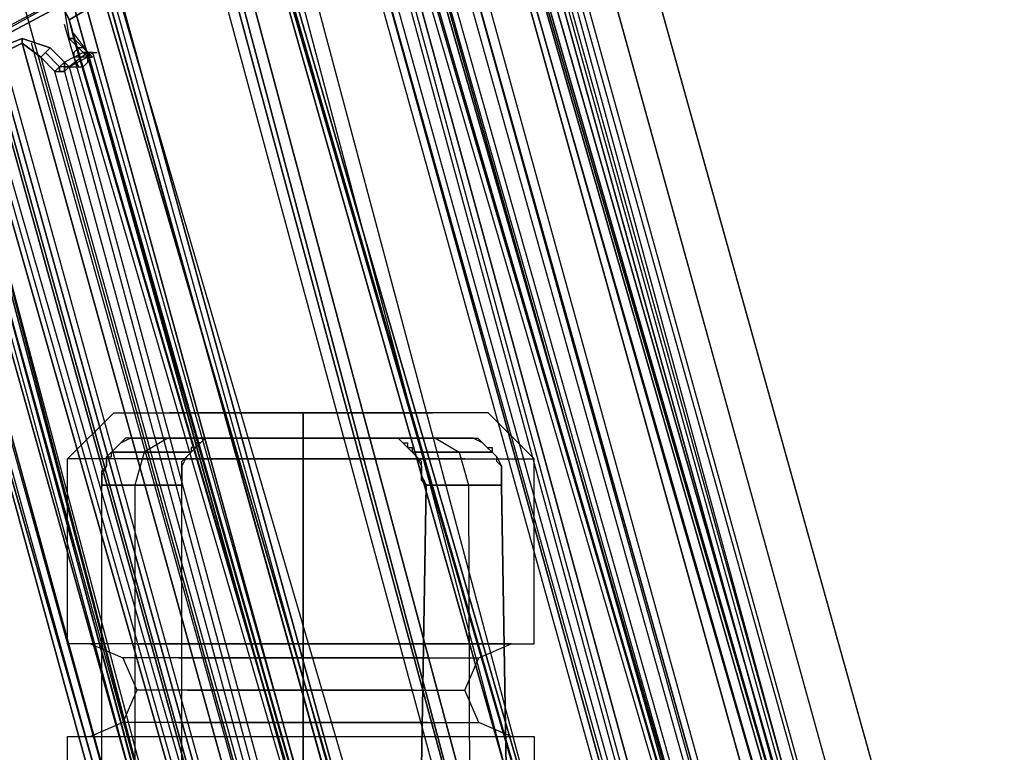
# Model space of a CAD drawing. Units: millimetres. Extents: x 442 to 1885, y 189 to 2001.
# Drawn here: x 984 to 1005, y 303 to 318 of the extents above; entities that cross this region are included whole.
import ezdxf

# ---------------------------------------------------------------- set-up
doc = ezdxf.new("R2010")
doc.units = ezdxf.units.MM
doc.layers.add('2', color=7, linetype='Continuous')

msp = doc.modelspace()

# ---------------------------------------------------------------- linework, layer by layer
at = {"color": 7, "flags": 128}
for points in [[(993.713, 304.955), (990.236, 304.955), (986.659, 304.955), (985.169, 304.955), (985.169, 308.929), (986.163, 309.922), (987.355, 309.922), (990.236, 309.922), (993.017, 309.922)], [(986.659, 304.955), (990.236, 304.955), (993.713, 304.955), (995.203, 304.955), (995.203, 308.929), (994.209, 309.922), (993.017, 309.922), (990.236, 309.922), (987.355, 309.922)], [(993.713, 308.929), (990.236, 308.929), (986.659, 308.929), (985.169, 308.929)], [(986.659, 308.929), (990.236, 308.929), (993.713, 308.929), (995.203, 308.929)], [(993.415, 304.955), (990.236, 304.955), (987.057, 304.955), (985.666, 304.955), (986.361, 304.657), (986.659, 303.962), (986.361, 303.266), (985.666, 302.968), (987.057, 302.968), (990.236, 302.968), (993.415, 302.968)], [(987.057, 302.968), (990.236, 302.968), (993.415, 302.968), (994.706, 302.968), (994.011, 303.266), (993.713, 303.962), (994.011, 304.657), (994.706, 304.955), (993.415, 304.955), (990.236, 304.955), (987.057, 304.955)], [(992.918, 304.657), (990.236, 304.657), (987.553, 304.657), (986.361, 304.657)], [(987.553, 304.657), (990.236, 304.657), (992.918, 304.657), (994.011, 304.657)], [(992.62, 303.962), (990.236, 303.962), (987.752, 303.962), (986.659, 303.962)], [(987.752, 303.962), (990.236, 303.962), (992.62, 303.962), (993.713, 303.962)], [(992.918, 303.266), (990.236, 303.266), (987.553, 303.266), (986.361, 303.266)], [(987.553, 303.266), (990.236, 303.266), (992.918, 303.266), (994.011, 303.266)], [(993.713, 258.96), (990.236, 258.96), (986.659, 258.96), (985.169, 258.96), (985.169, 302.968), (986.659, 302.968), (990.236, 302.968), (993.713, 302.968)], [(986.659, 302.968), (990.236, 302.968), (993.713, 302.968), (995.203, 302.968), (995.203, 258.96), (993.713, 258.96), (990.236, 258.96), (986.659, 258.96)]]:
    msp.add_lwpolyline(points, dxfattribs=at)
for points in [[(990.236, 309.922), (990.236, 308.929)], [(990.236, 308.929), (990.236, 304.955)], [(990.236, 303.962), (990.236, 304.657), (990.236, 304.955), (990.236, 304.657)], [(990.236, 302.968), (990.236, 303.266), (990.236, 303.962), (990.236, 303.266)], [(990.236, 302.968), (990.236, 258.96)]]:
    msp.add_lwpolyline(points, close=True, dxfattribs=at)
at = {"layer": '2', "color": 7, "flags": 128}
for points in [[(780.447, 592.117), (962.273, 375.139), (970.455, 362.613), (976.213, 347.663), (991.567, 292.207), (993.486, 292.207), (977.829, 348.269), (971.97, 363.624), (963.485, 376.553), (968.839, 379.281), (973.283, 379.281), (975.405, 376.553), (792.872, 594.34)], [(978.435, 292.207), (964.899, 340.693), (960.758, 351.502), (954.899, 360.593), (955, 361.199), (961.061, 352.007), (965.303, 340.996), (978.94, 292.207), (992.678, 292.207), (977.223, 347.663), (971.465, 362.613), (963.283, 375.139), (781.862, 591.713)], [(792.468, 591.713), (973.889, 375.139), (982.071, 362.613), (987.829, 347.663), (1003.284, 292.207), (989.446, 292.207), (975.91, 340.996), (971.667, 352.007), (965.606, 361.199), (965, 360.593), (792.367, 566.662)], [(966.717, 361.199), (965.404, 359.886), (971.263, 350.997), (975.304, 340.289), (969.243, 338.976), (964.798, 338.976), (963.485, 340.289), (976.92, 292.207), (977.425, 292.207), (979.647, 292.207), (983.284, 292.207), (988.738, 292.207), (975.304, 340.289), (977.021, 340.996), (972.778, 352.007), (966.717, 361.199), (793.175, 568.379)], [(782.165, 566.662), (954.899, 360.593), (958.333, 357.866), (965, 360.593), (970.96, 351.502), (975.102, 340.693), (988.536, 292.207), (988.738, 292.207), (988.839, 292.207), (988.94, 292.207), (989.142, 292.207), (989.344, 292.207), (989.446, 292.207)], [(987.829, 347.663), (1003.284, 292.207), (989.446, 292.207), (975.91, 340.996), (971.667, 352.007), (965.606, 361.199), (965, 360.593), (792.367, 566.662)], [(1004.295, 292.207), (988.94, 347.663), (989.648, 348.269), (1005.305, 292.207), (1004.295, 292.207), (990.557, 292.207), (988.738, 292.207), (975.304, 340.289), (969.243, 338.976), (964.798, 338.976), (963.485, 340.289), (959.444, 350.997), (953.586, 359.886), (955.606, 357.058), (960.151, 357.058), (965.404, 359.886), (792.872, 565.854)], [(971.263, 379.685), (980.152, 366.048), (986.415, 349.785), (1002.476, 292.207)], [(1002.476, 292.207), (986.415, 349.785), (980.152, 366.048), (971.263, 379.685)], [(991.567, 292.207), (976.213, 347.663), (977.829, 348.269), (971.97, 363.624), (963.485, 376.553), (962.273, 375.139), (970.455, 362.613), (976.213, 347.663)], [(1004.295, 292.207), (988.94, 347.663), (989.648, 348.269), (983.789, 363.624), (975.405, 376.553), (975, 375.139), (983.183, 362.613), (988.94, 347.663)], [(988.94, 347.663), (983.183, 362.613), (975, 375.139), (975.405, 376.553), (983.789, 363.624), (989.648, 348.269), (988.334, 349.583), (983.89, 349.583), (977.829, 348.269), (993.486, 292.207), (998.84, 292.207), (1002.476, 292.207), (1004.8, 292.207), (1005.305, 292.207)], [(977.223, 347.663), (978.031, 347.966), (972.273, 363.118), (963.99, 375.846), (963.283, 375.139), (971.465, 362.613), (977.223, 347.663), (992.678, 292.207), (978.94, 292.207), (965.303, 340.996)], [(976.213, 347.663), (977.829, 348.269), (983.89, 349.583), (988.334, 349.583), (989.648, 348.269), (1005.305, 292.207), (1004.8, 292.207), (1002.476, 292.207), (998.84, 292.207), (993.486, 292.207)], [(985.506, 349.28), (1001.365, 292.207)], [(985.506, 349.28), (1001.365, 292.207)], [(992.678, 292.207), (992.88, 292.207), (992.981, 292.207), (993.183, 292.207), (993.284, 292.207), (993.486, 292.207), (993.587, 292.207), (978.031, 347.966), (983.284, 349.078), (987.122, 349.078), (988.233, 347.966), (1003.688, 292.207)], [(993.587, 292.207), (978.031, 347.966)], [(988.233, 347.966), (1003.688, 292.207), (1003.587, 292.207), (1003.486, 292.207), (1003.385, 292.207), (1003.284, 292.207)], [(990.557, 292.207), (977.021, 340.996)], [(977.021, 340.996), (990.557, 292.207)], [(975.102, 340.693), (988.536, 292.207), (988.233, 292.207), (987.93, 292.207), (987.627, 292.207), (987.324, 292.207), (987.021, 292.207), (986.718, 292.207), (986.415, 292.207), (986.112, 292.207), (985.809, 292.207), (985.506, 292.207), (985.203, 292.207), (984.9, 292.207), (984.597, 292.207), (984.294, 292.207), (984.092, 292.207)], [(988.536, 323.824), (997.628, 292.409), (997.729, 292.409), (998.234, 292.409), (998.638, 292.409), (999.042, 292.409), (999.446, 292.409), (999.951, 292.409), (1000.052, 292.409), (1000.153, 292.409), (1000.254, 292.409), (1000.658, 292.409), (1000.86, 292.409), (1000.961, 292.409), (991.769, 324.834)], [(993.587, 324.43), (998.133, 308.47), (1002.779, 292.409), (1002.577, 292.409), (1002.476, 292.409), (1002.274, 292.409), (1002.072, 292.409), (1001.87, 292.409), (1001.769, 292.409), (1001.668, 292.409), (1001.567, 292.409), (1001.264, 292.409), (1001.163, 292.409), (1001.062, 292.409), (1000.961, 292.409), (991.769, 324.834)], [(1001.163, 292.207), (1000.961, 292.409), (1000.86, 292.409), (1000.658, 292.409), (1000.254, 292.409), (1000.153, 292.409), (1000.052, 292.409), (999.951, 292.409), (999.446, 292.409), (999.042, 292.409), (998.638, 292.409), (998.234, 292.409), (997.729, 292.409), (993.082, 308.47), (988.435, 324.43), (988.435, 324.026), (988.233, 324.228)], [(988.435, 324.43), (993.082, 308.47), (997.729, 292.409), (997.729, 292.207), (997.628, 292.308), (997.628, 292.409), (997.83, 292.207)], [(992.88, 308.369), (994.496, 308.369), (994.597, 302.308), (995.304, 302.308), (995.506, 302.308), (995.809, 302.106), (996.011, 301.904), (996.213, 301.702), (996.314, 301.399), (999.345, 290.994), (999.648, 291.803), (990.961, 322.814), (991.163, 322.915), (991.062, 323.319), (991.062, 323.42), (990.961, 323.622), (990.961, 323.723), (990.961, 323.824), (991.668, 323.925), (991.567, 324.43)], [(993.486, 324.531), (993.587, 324.43), (993.89, 324.026), (994.395, 323.824), (1003.082, 292.409), (1003.284, 292.207)], [(1001.163, 292.207), (1000.961, 292.409), (1001.062, 292.409), (1001.163, 292.409), (1001.264, 292.409), (1001.567, 292.409), (1001.668, 292.409), (1001.769, 292.409), (1001.87, 292.409), (1002.072, 292.409), (1002.274, 292.409), (1002.476, 292.409), (1002.577, 292.409), (1002.779, 292.409), (998.133, 308.47), (993.587, 324.43), (993.89, 324.026), (994.092, 324.228)], [(984.9, 323.723), (985.001, 323.622), (993.587, 292.409), (995.708, 292.409), (987.122, 324.127), (987.122, 324.228)], [(995.506, 292.409), (995.607, 292.308), (995.708, 292.308), (995.91, 292.409), (995.91, 292.51), (995.91, 292.409), (995.708, 292.409), (987.122, 324.127), (987.122, 324.228)], [(997.628, 292.409), (988.435, 324.026), (988.233, 324.228)], [(1000.86, 292.409), (992.577, 321.501), (992.476, 321.501), (992.072, 321.905), (991.971, 322.41), (992.375, 322.713), (992.88, 322.915), (993.082, 323.016), (993.284, 323.218), (993.486, 323.218), (993.486, 323.319), (993.587, 323.319), (993.789, 323.42), (993.991, 323.723), (993.991, 323.824), (993.991, 323.925), (993.789, 324.228), (994.193, 324.026), (994.698, 323.824), (994.597, 323.925)], [(993.789, 324.228), (993.89, 324.127), (1003.082, 292.409), (1002.981, 292.409), (1002.88, 292.409), (1002.779, 292.409), (993.89, 323.319), (993.789, 323.42)], [(993.991, 323.723), (994.092, 323.622), (1003.082, 292.409), (993.89, 324.127), (993.789, 324.228)], [(1002.981, 292.308), (1002.88, 292.308), (1002.779, 292.308), (1002.88, 292.308), (1002.981, 292.409), (993.89, 324.026), (994.092, 324.228)], [(976.92, 315.945), (981.566, 316.955), (981.465, 317.157), (981.97, 317.359), (981.869, 317.258), (981.869, 317.056), (992.779, 323.117), (992.779, 323.319), (992.981, 323.42), (993.183, 323.622), (992.981, 323.218), (992.274, 324.127)], [(987.627, 324.026), (987.425, 323.824), (987.122, 324.127), (986.011, 323.824), (985.809, 323.824), (985.506, 323.723), (985.203, 323.622), (985.102, 323.622), (985.001, 323.622), (984.294, 323.319), (984.092, 323.218), (983.991, 323.117), (983.789, 323.016), (983.587, 322.915), (983.385, 322.814), (982.88, 322.511), (982.476, 322.309), (990.759, 292.409)], [(984.294, 323.42), (984.294, 323.319), (992.779, 292.409), (992.88, 292.409), (992.981, 292.409), (993.183, 292.409), (993.284, 292.409), (993.385, 292.409), (993.486, 292.409), (993.587, 292.409), (985.001, 323.622), (985.102, 323.622), (985.203, 323.622), (985.506, 323.723), (985.809, 323.824), (986.011, 323.824), (987.122, 324.127), (987.425, 323.824), (987.627, 324.026)], [(994.193, 324.026), (994.193, 323.824), (993.89, 324.127), (993.991, 323.824), (994.092, 323.824), (994.092, 323.723), (994.092, 323.622), (993.89, 323.319), (993.587, 323.218), (993.587, 323.117), (993.486, 323.117), (993.385, 323.016), (993.183, 322.915), (992.981, 322.814), (992.476, 322.511), (992.072, 322.309), (1000.759, 292.409), (992.173, 321.804), (992.072, 321.905)], [(1003.082, 292.409), (994.092, 323.622), (994.092, 323.723), (994.092, 323.824), (993.991, 323.824), (993.89, 324.127), (994.193, 323.824), (994.193, 324.026)], [(1003.688, 292.207), (1003.385, 292.207), (1003.284, 292.207), (1003.183, 292.207), (1003.082, 292.207), (1002.981, 292.207), (1002.88, 292.207), (1003.082, 292.207), (1003.486, 292.207), (1003.385, 292.409), (1003.082, 292.409), (994.395, 323.824), (993.89, 324.026), (1002.981, 292.409), (1002.779, 292.409), (1002.779, 292.308), (1002.88, 292.207), (1002.981, 292.308), (1002.981, 292.409), (1003.082, 292.409), (1003.082, 292.207)], [(989.142, 290.59), (981.869, 317.056), (981.566, 316.955), (988.839, 290.489), (988.637, 290.287), (988.435, 290.186), (988.132, 289.984), (987.93, 289.782), (987.627, 289.479), (987.021, 289.075), (986.617, 288.671), (986.213, 288.368), (985.809, 288.166), (985.506, 287.964), (985.304, 287.762), (976.92, 315.945), (976.819, 316.046), (990.658, 323.824)], [(987.829, 323.723), (987.627, 323.622), (987.425, 323.824), (995.91, 292.51)], [(997.527, 292.207), (997.426, 292.409), (997.628, 292.409), (997.426, 292.409), (995.203, 300.086), (988.435, 323.824), (987.829, 323.723), (996.213, 292.409), (996.213, 292.207)], [(995.809, 292.207), (995.91, 292.308), (995.91, 292.51), (996.213, 292.409), (987.829, 323.723), (988.435, 323.824), (995.203, 300.086), (997.426, 292.409), (997.628, 292.409), (997.628, 292.308), (997.83, 292.308)], [(994.496, 308.369), (992.88, 308.369), (992.779, 302.308), (993.486, 302.308), (993.789, 302.308), (993.991, 302.106), (994.193, 301.904), (994.395, 301.702), (994.496, 301.399), (997.426, 290.994), (997.729, 291.803), (989.446, 322.814), (989.547, 322.915), (989.547, 323.319), (989.446, 323.42), (989.446, 323.622), (989.446, 323.723), (989.344, 323.723), (989.344, 323.824), (989.446, 323.824), (989.243, 323.925)], [(1003.183, 292.51), (994.193, 323.824), (994.597, 323.622), (1003.284, 292.51), (1003.183, 292.611), (1003.183, 292.51), (1003.082, 292.51), (1003.183, 292.409), (1002.981, 292.409)], [(994.799, 323.723), (994.597, 323.622), (994.193, 323.824), (1003.183, 292.51)], [(995.001, 323.723), (994.799, 323.723), (994.698, 323.824), (994.597, 323.622), (1003.284, 292.51), (1003.183, 292.611), (1003.183, 292.51), (1003.082, 292.51), (1003.183, 292.409)], [(1001.163, 300.086), (1003.385, 292.409), (1001.163, 300.086), (994.698, 323.824), (994.799, 323.723), (1003.587, 292.409)], [(1003.385, 292.409), (1001.163, 300.086), (994.698, 323.824), (994.799, 323.723), (1003.587, 292.409), (1003.688, 292.207)], [(984.9, 323.723), (985.001, 323.622), (984.294, 323.319), (984.092, 323.218), (983.991, 323.117), (983.789, 323.016), (983.587, 322.915), (983.385, 322.814), (982.88, 322.511), (982.476, 322.309), (990.759, 292.409), (992.779, 292.409), (992.678, 292.207), (992.779, 292.207), (992.981, 292.207), (993.082, 292.207), (993.183, 292.207), (993.284, 292.207), (993.385, 292.207), (993.486, 292.207)], [(995.91, 292.51), (987.627, 323.622)], [(1000.759, 292.409), (992.072, 322.309), (992.476, 322.511), (992.981, 322.814), (993.183, 322.915), (993.385, 323.016), (993.486, 323.117), (993.587, 323.117), (993.587, 323.218), (993.89, 323.319), (994.092, 323.622), (993.991, 323.723)], [(990.759, 292.409), (992.779, 292.409), (984.294, 323.319), (984.294, 323.42)], [(1002.981, 292.409), (1002.779, 292.409), (993.89, 323.319), (993.789, 323.42)], [(985.001, 323.218), (992.072, 299.076)], [(985.001, 323.218), (992.072, 299.076), (992.577, 298.267), (992.88, 297.56), (993.183, 296.954), (993.385, 296.449), (993.587, 296.045), (993.688, 295.742), (993.789, 295.338), (994.092, 294.732), (994.395, 293.924), (994.698, 292.914), (995.102, 291.803), (995.506, 291.803), (995.91, 291.803), (996.213, 291.803), (996.618, 291.904), (997.022, 291.904), (997.325, 291.904), (989.041, 323.218)], [(997.325, 291.702), (997.426, 291.702), (997.022, 290.59), (996.719, 290.691), (996.516, 290.792), (996.213, 290.893), (995.91, 290.994), (995.405, 291.196), (994.799, 291.499), (995.102, 291.601), (995.102, 291.803), (995.405, 291.803), (995.708, 291.803), (995.91, 291.803), (996.213, 291.803), (996.516, 291.803), (996.82, 291.904), (997.123, 291.904), (997.325, 291.904), (989.041, 323.218)], [(992.981, 323.218), (999.648, 299.076), (999.951, 298.267), (1000.153, 297.56), (1000.254, 296.954), (1000.456, 296.449), (1000.557, 296.045), (1000.557, 295.742), (1000.759, 295.338), (1000.86, 294.732), (1001.163, 293.924), (1001.365, 292.914), (1001.668, 291.803), (1001.567, 291.803), (1001.567, 291.904), (1001.466, 291.904), (1001.365, 291.904), (992.577, 323.218)], [(1001.365, 291.904), (992.577, 323.218)], [(992.981, 323.218), (999.648, 299.076)], [(985.203, 287.863), (976.819, 316.046), (976.718, 316.248), (976.516, 316.349), (976.516, 316.248), (976.415, 316.248), (976.415, 316.147), (976.516, 316.147), (976.617, 316.147), (976.718, 316.147), (976.92, 315.945), (981.566, 316.955), (981.465, 317.157), (981.97, 317.359), (981.869, 317.258), (981.869, 317.056), (992.779, 323.117), (999.547, 298.975), (999.648, 298.469), (999.749, 298.166), (999.749, 297.863), (999.749, 297.762), (999.749, 297.661)], [(981.566, 300.793), (981.667, 301.096), (981.667, 301.399), (981.869, 301.702), (982.071, 301.904), (982.274, 302.106), (982.577, 302.308), (982.981, 302.308), (989.344, 302.308), (989.749, 302.308), (990.052, 302.106), (990.355, 301.904), (990.557, 301.702), (990.658, 301.399), (991.971, 297.762), (991.971, 297.863), (991.971, 298.166), (991.87, 298.469), (991.769, 298.975), (984.698, 323.117)], [(984.698, 323.117), (991.769, 298.975), (991.87, 298.469), (991.971, 298.166), (991.971, 297.863), (991.971, 297.762), (991.971, 297.661)], [(989.446, 300.793), (989.446, 301.096), (989.547, 301.399), (989.648, 301.702), (989.85, 301.904), (990.153, 302.106), (990.456, 302.308), (990.759, 302.308), (997.224, 302.308), (997.628, 302.308), (997.931, 302.106), (998.234, 301.904), (998.436, 301.702), (998.537, 301.399), (999.749, 297.762), (999.749, 297.863), (999.749, 298.166), (999.648, 298.469), (999.547, 298.975), (992.779, 323.117)], [(994.496, 301.399), (997.426, 290.994), (997.729, 291.803), (989.446, 322.814)], [(996.314, 301.399), (999.345, 290.994), (999.648, 291.803), (990.961, 322.814)], [(982.476, 322.41), (982.476, 322.309), (982.274, 321.804), (982.071, 321.501), (990.456, 292.409), (990.153, 292.409), (989.951, 292.207)], [(991.971, 322.107), (1000.658, 292.409), (1000.759, 292.409), (1000.759, 292.308), (1000.86, 292.308), (1000.759, 292.308), (1000.759, 292.409), (1000.86, 292.409), (992.476, 321.501), (992.173, 321.804), (992.072, 322.309), (991.971, 322.41)], [(991.971, 292.308), (992.779, 292.308), (990.759, 292.308), (990.658, 292.308), (990.658, 292.409), (982.375, 322.107)], [(982.375, 322.107), (990.658, 292.409), (990.658, 292.308), (990.759, 292.308), (992.779, 292.308), (992.88, 292.308)], [(991.971, 322.107), (1000.658, 292.409), (1000.759, 292.409)], [(982.678, 292.409), (982.678, 292.308), (989.243, 292.308), (989.344, 292.409), (989.243, 292.409), (989.344, 292.409), (989.344, 292.51), (981.566, 321.703), (981.566, 321.905), (978.536, 320.187), (975.506, 318.571), (975.102, 317.965), (974.899, 317.662), (974.495, 317.359), (974.697, 317.359)], [(989.243, 292.409), (981.566, 321.804), (981.566, 321.905)], [(990.254, 292.409), (981.97, 321.501), (981.869, 321.501), (981.869, 321.4), (981.97, 321.602), (982.172, 321.905)], [(981.97, 321.905), (982.274, 321.804), (990.456, 292.409), (990.557, 292.207)], [(992.072, 321.299), (991.668, 321.703), (991.062, 321.905), (988.031, 320.187), (985.102, 318.571), (985.203, 317.965), (985.506, 317.662), (985.607, 317.662), (985.708, 317.662), (992.88, 292.409)], [(992.072, 321.299), (991.668, 321.703), (991.062, 321.905), (988.031, 320.187), (985.102, 318.571), (985.203, 317.965), (985.506, 317.662), (985.607, 317.662), (985.708, 317.662), (992.88, 292.409)], [(982.678, 292.308), (989.243, 292.308), (989.344, 292.409), (989.344, 292.51), (989.344, 292.308), (989.142, 292.308), (989.243, 292.308), (989.344, 292.409), (989.243, 292.409), (989.344, 292.409), (989.344, 292.51), (981.566, 321.703), (981.465, 321.299)], [(990.456, 292.409), (982.274, 321.804), (982.071, 321.501), (990.456, 292.409), (990.153, 292.409), (989.951, 292.207)], [(992.779, 292.409), (985.203, 318.369), (991.062, 321.804), (999.244, 292.409)], [(991.668, 321.703), (991.466, 321.501), (991.062, 321.804), (985.203, 318.369), (992.779, 292.409), (992.981, 292.409)], [(991.062, 321.804), (999.244, 292.409), (992.779, 292.409)], [(999.749, 292.308), (999.547, 292.308), (999.345, 292.409), (999.244, 292.409), (999.345, 292.409), (999.345, 292.51), (991.264, 321.703)], [(991.264, 321.703), (999.345, 292.51), (999.345, 292.409), (999.244, 292.409), (999.345, 292.409), (999.547, 292.308), (999.749, 292.308)], [(1000.759, 292.409), (992.173, 321.804), (992.476, 321.501), (1000.86, 292.409), (992.577, 321.501)], [(982.172, 321.4), (982.071, 321.299), (981.97, 321.198), (981.869, 321.299), (981.869, 321.4), (981.869, 321.501), (981.97, 321.602), (982.071, 321.602), (982.071, 321.501), (981.97, 321.602), (981.869, 321.501), (981.869, 321.4), (981.465, 321.198), (981.465, 321.299), (981.364, 321.198), (981.465, 321.097), (981.364, 321.097), (981.465, 321.198), (989.243, 292.409), (990.153, 292.409), (981.869, 321.4)], [(982.071, 321.501), (981.97, 321.501), (981.869, 321.4), (990.153, 292.409), (989.243, 292.409), (981.465, 321.198), (981.364, 321.097), (981.465, 321.097), (981.364, 321.198), (981.465, 321.299)], [(990.254, 292.409), (981.97, 321.501)], [(1000.052, 292.207), (999.951, 292.308), (999.951, 292.409), (999.648, 292.51), (991.87, 321.097), (991.466, 321.501), (999.547, 292.51), (999.648, 292.51), (999.547, 292.308), (999.446, 292.207)], [(1000.052, 292.207), (999.951, 292.308), (999.951, 292.409), (999.648, 292.51), (991.87, 321.097), (991.466, 321.501), (999.547, 292.51), (999.345, 292.51), (999.244, 292.409), (999.244, 292.308), (999.345, 292.207), (999.547, 292.308), (999.547, 292.51), (999.648, 292.51), (999.547, 292.308), (999.446, 292.207)], [(992.072, 321.198), (999.951, 292.409), (1000.759, 292.409), (992.577, 321.4), (992.577, 321.501), (992.476, 321.501), (992.577, 321.4), (992.072, 321.198), (992.072, 321.299), (991.87, 321.198), (991.87, 321.097)], [(992.476, 321.501), (992.577, 321.501), (992.577, 321.4), (1000.759, 292.409)], [(999.749, 292.51), (991.971, 321.097), (991.971, 321.198), (992.072, 321.299)], [(999.749, 292.51), (991.971, 321.097), (991.971, 321.198), (992.072, 321.299), (992.072, 321.198), (991.971, 321.299)], [(989.142, 292.51), (981.364, 321.097)], [(989.142, 292.51), (981.364, 321.097)], [(1000.759, 292.409), (999.951, 292.409), (992.072, 321.198), (991.971, 321.097), (991.87, 321.097)], [(985.102, 318.874), (983.789, 318.167), (983.082, 317.763), (982.779, 317.561), (982.375, 317.359), (982.274, 317.359), (982.274, 317.258), (982.071, 317.157), (982.172, 317.157), (986.516, 319.48)], [(986.516, 319.48), (982.172, 317.157)], [(985.102, 318.874), (983.789, 318.167), (983.082, 317.763), (982.779, 317.561), (982.375, 317.359), (982.274, 317.359), (982.274, 317.258), (982.071, 317.157), (982.172, 317.157), (981.566, 316.854)], [(985.203, 317.965), (985.304, 317.965), (985.203, 318.369), (985.102, 318.571)], [(985.102, 318.571), (985.203, 318.369), (985.304, 317.965), (985.607, 317.662), (992.779, 292.409), (985.304, 317.965), (985.203, 317.965)], [(999.345, 292.51), (999.345, 292.409), (999.244, 292.308), (992.779, 292.308), (992.678, 292.308), (992.678, 292.409), (992.779, 292.308), (992.678, 292.308), (992.779, 292.409), (992.678, 292.409), (985.102, 318.268)], [(992.779, 292.308), (992.678, 292.308), (992.779, 292.409), (992.678, 292.409), (985.102, 318.268)], [(981.667, 316.753), (981.667, 316.652), (981.667, 316.551), (988.536, 292.51), (988.637, 292.51), (988.738, 292.51), (988.839, 292.51), (988.94, 292.51), (989.041, 292.51), (989.142, 292.51), (989.142, 292.409), (989.243, 292.409), (982.375, 316.854), (982.476, 316.854), (982.577, 316.955), (982.779, 317.056), (982.88, 317.056), (983.082, 317.258), (983.284, 317.359), (983.789, 317.662), (984.193, 317.864), (984.597, 317.561), (984.799, 317.763)], [(985.607, 317.662), (985.203, 317.359), (985.102, 317.359), (985.102, 317.258), (985.102, 317.359), (985.102, 317.46), (984.799, 317.763), (984.193, 317.965), (983.688, 317.763)], [(983.688, 317.763), (984.193, 317.965), (984.799, 317.763), (985.102, 317.46)], [(984.799, 317.763), (984.597, 317.561), (984.193, 317.864), (983.789, 317.662)], [(992.072, 292.207), (991.971, 292.308), (991.971, 292.409), (991.668, 292.51), (984.9, 317.258), (984.597, 317.561), (991.567, 292.51), (991.668, 292.51), (991.668, 292.308), (991.466, 292.207), (991.365, 292.308), (991.264, 292.409), (984.193, 317.864), (984.193, 317.965)], [(984.193, 317.965), (984.193, 317.864), (991.264, 292.409), (989.243, 292.409), (989.446, 292.207)], [(991.466, 292.51), (984.395, 317.864)], [(991.466, 292.51), (984.395, 317.864)], [(985.304, 318.066), (985.607, 317.662), (985.809, 317.662)], [(985.304, 318.066), (985.607, 317.662)], [(984.698, 317.662), (985.001, 317.359)], [(985.506, 317.662), (985.102, 317.46), (985.102, 317.359), (985.102, 317.258), (985.102, 317.359), (985.203, 317.359), (985.102, 317.258), (985.001, 317.258), (985.001, 317.359), (984.698, 317.662)], [(985.506, 317.662), (985.607, 317.662), (985.708, 317.662), (985.607, 317.561), (985.506, 317.662), (985.102, 317.46)], [(985.607, 317.662), (985.203, 317.359), (985.405, 317.359)], [(985.708, 317.561), (985.607, 317.662), (985.607, 317.561), (985.708, 317.561), (985.607, 317.561), (985.506, 317.561), (985.304, 317.561)], [(992.072, 292.207), (991.971, 292.308), (991.971, 292.409), (991.668, 292.51), (984.9, 317.258), (984.597, 317.561), (991.567, 292.51), (991.466, 292.51), (991.264, 292.409), (991.365, 292.308), (991.466, 292.207), (991.567, 292.308), (991.567, 292.51), (991.668, 292.51), (991.668, 292.308), (991.466, 292.207)], [(985.203, 317.359), (985.001, 317.359), (985.001, 317.258)], [(985.102, 317.258), (991.769, 292.51)], [(985.102, 317.258), (991.769, 292.51)], [(976.92, 315.945), (985.304, 287.762), (985.405, 287.863), (985.607, 287.964), (985.809, 288.166), (986.011, 288.267), (986.314, 288.469), (986.516, 288.671), (986.819, 288.873), (987.021, 289.075), (987.627, 289.479), (987.93, 289.782), (988.233, 290.085), (988.536, 290.287), (988.839, 290.489), (981.566, 316.955), (981.869, 317.056), (989.142, 290.59)], [(982.375, 316.854), (989.243, 292.409), (989.142, 292.51), (988.94, 292.51), (988.839, 292.51), (988.738, 292.51), (988.637, 292.51), (988.536, 292.51), (988.536, 292.207), (988.536, 292.005), (988.536, 291.803), (988.536, 291.601), (988.031, 291.601), (987.425, 291.601), (986.819, 291.601), (986.213, 291.601), (985.506, 291.601), (984.698, 291.601), (983.89, 291.601)], [(979.546, 316.046), (979.445, 315.541), (979.445, 315.137), (986.011, 292.409), (986.112, 292.409), (986.213, 292.51), (987.425, 292.51), (988.536, 292.51), (981.667, 316.551), (981.667, 316.652), (981.667, 316.753)], [(987.627, 302.308), (987.627, 308.369), (987.627, 308.47), (987.627, 308.571), (987.627, 308.672), (987.627, 308.773), (987.627, 308.874), (987.728, 308.975), (987.829, 309.076), (987.93, 309.177), (988.031, 309.278), (988.132, 309.379), (988.334, 309.379), (986.617, 309.379), (986.516, 309.379), (986.415, 309.379), (986.314, 309.278), (986.213, 309.177), (986.112, 309.076), (986.011, 308.975), (986.011, 308.773), (985.91, 308.571), (985.91, 308.369), (987.627, 308.369)], [(985.91, 302.308), (985.91, 308.369), (985.91, 308.47), (985.91, 308.571), (985.91, 308.672), (986.011, 308.773), (986.011, 308.874), (986.011, 308.975), (986.112, 308.975), (986.112, 309.076), (986.213, 309.177), (986.314, 309.278), (986.516, 309.379), (986.617, 309.379), (988.334, 309.379), (988.233, 309.379), (988.132, 309.379), (988.031, 309.278), (987.93, 309.278), (987.93, 309.177), (987.829, 309.177), (987.829, 309.076), (987.728, 308.975), (987.627, 308.773), (987.627, 308.571), (987.627, 308.369), (985.91, 308.369)], [(986.617, 309.379), (992.072, 309.379), (993.789, 309.379), (988.334, 309.379)], [(987.324, 309.379), (986.819, 309.076), (986.617, 308.369), (986.617, 277.661), (986.617, 301.5)], [(988.334, 309.379), (993.789, 309.379), (992.072, 309.379), (986.617, 309.379)], [(987.324, 309.379), (986.819, 309.076), (986.617, 308.369), (986.617, 277.661), (986.617, 301.5)], [(993.486, 302.308), (992.779, 302.308), (992.88, 308.369), (992.779, 308.47), (992.779, 308.571), (992.779, 308.672), (992.779, 308.773), (992.779, 308.874), (992.678, 308.975), (992.577, 309.076), (992.476, 309.177), (992.375, 309.278), (992.274, 309.379), (992.072, 309.379)], [(992.072, 309.379), (992.173, 309.379), (992.274, 309.379), (992.375, 309.278), (992.476, 309.278), (992.476, 309.177), (992.577, 309.177), (992.577, 309.076), (992.678, 308.975), (992.779, 308.773), (992.779, 308.571), (992.88, 308.369)], [(993.082, 309.379), (993.587, 309.076), (993.789, 308.369), (993.89, 277.661), (993.789, 301.5)], [(993.082, 309.379), (993.587, 309.076), (993.789, 308.369), (993.89, 277.661), (993.789, 301.5)], [(993.789, 309.379), (993.89, 309.379), (993.991, 309.379), (994.092, 309.278), (994.193, 309.177), (994.294, 309.177), (994.294, 309.076), (994.395, 308.975), (994.496, 308.773), (994.496, 308.571), (994.496, 308.369)], [(995.304, 302.308), (994.597, 302.308), (994.496, 308.369), (994.496, 308.47), (994.496, 308.571), (994.496, 308.672), (994.496, 308.773), (994.395, 308.874), (994.395, 308.975), (994.294, 309.076), (994.193, 309.177), (994.092, 309.278), (993.89, 309.379), (993.789, 309.379)], [(986.112, 309.076), (987.829, 309.076)], [(987.829, 309.076), (986.112, 309.076)], [(994.294, 309.076), (992.577, 309.076)], [(992.577, 309.076), (994.294, 309.076)], [(985.001, 302.308), (984.496, 302.207), (984.193, 301.904), (983.89, 301.399), (983.89, 300.793), (984.092, 300.793), (983.991, 300.793), (984.294, 301.298), (984.799, 301.601), (985.001, 302.308), (985.91, 302.308), (985.91, 308.369)], [(986.718, 302.308), (986.314, 302.207), (985.91, 301.904), (985.708, 301.399), (985.607, 300.793), (986.213, 300.793), (986.819, 300.793), (987.425, 301.298), (986.92, 301.601), (986.718, 302.308), (987.627, 302.308), (987.627, 308.369)]]:
    msp.add_lwpolyline(points, dxfattribs=at)
for points in [[(997.628, 292.409), (988.536, 323.824), (988.435, 324.026), (997.628, 292.409)], [(995.91, 292.51), (987.425, 323.824), (987.627, 323.622), (995.91, 292.51)], [(989.243, 292.409), (981.566, 321.804), (975.506, 318.369), (982.779, 292.409)], [(989.243, 292.409), (989.243, 292.51), (981.465, 321.097), (981.566, 321.501), (989.243, 292.51), (989.344, 292.51)], [(981.465, 321.097), (989.243, 292.51), (989.243, 292.409), (989.142, 292.308), (989.041, 292.207), (989.142, 292.308), (989.243, 292.51), (981.566, 321.501)], [(992.779, 292.409), (985.304, 317.965), (985.607, 317.662)], [(985.607, 317.561), (985.708, 317.662), (985.607, 317.662), (985.506, 317.662), (985.607, 317.561), (985.203, 317.359), (985.102, 317.46), (985.001, 317.359), (984.9, 317.258), (985.102, 317.258), (985.203, 317.359), (991.971, 292.409), (992.779, 292.409)], [(985.607, 317.662), (985.506, 317.763), (985.405, 317.763), (985.304, 317.662), (985.304, 317.561), (985.405, 317.359), (985.506, 317.359), (985.607, 317.46), (985.607, 317.561)], [(985.203, 317.359), (991.971, 292.409), (992.779, 292.409), (985.607, 317.561), (985.203, 317.359), (985.102, 317.46), (985.001, 317.359), (984.9, 317.258), (985.102, 317.258)]]:
    msp.add_lwpolyline(points, close=True, dxfattribs=at)

doc.saveas('drawing.dxf')
